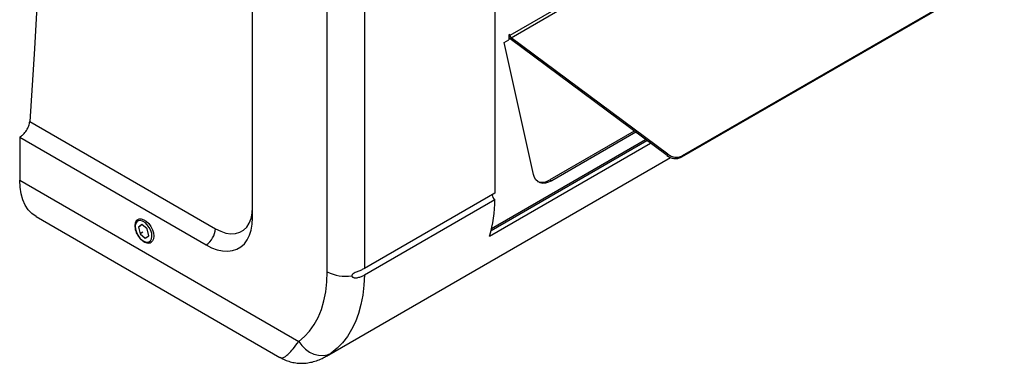
# Model space of a CAD drawing. Units: millimetres. Extents: x 3164 to 3584, y 2209 to 2506.
# Drawn here: x 3274 to 3311, y 2403 to 2416 of the extents above; entities that cross this region are included whole.
import ezdxf

# ---------------------------------------------------------------- set-up
doc = ezdxf.new("R2010")
doc.units = ezdxf.units.MM
doc.layers.add('Греерс', color=7, linetype='Continuous', lineweight=25)

# ---------------------------------------------------------------- blocks, each defined once
blk = doc.blocks.new('ГРЕЕРС Д2_общий')
at = {"layer": 'Греерс'}
for p, q in [((-12.834, -18.836), (-12.834, -56.156)), ((-22.026, -57.095), (-22.026, -20.346)), ((-19.198, -59.136), (-19.198, -21.57)), ((-17.784, -21.692), (-17.784, -59.013)), ((-7.411, -47.373), (-12.268, -50.176)), ((-12.22, -50.26), (-7.326, -47.435)), ((6.458, -47.745), (-5.758, -54.795)), ((6.494, -47.694), (-5.723, -54.745)), ((-12.48, -50.44), (-12.304, -50.338)), ((-12.268, -50.135), (-12.304, -50.156)), ((-12.304, -50.156), (-12.304, -50.338)), ((-12.268, -50.176), (-12.304, -50.156)), ((-12.268, -50.176), (-12.268, -50.135)), ((-12.22, -50.26), (-12.255, -50.31)), ((-6.304, -54.727), (-12.255, -50.31)), ((-6.269, -54.677), (-12.22, -50.26)), ((-11.368, -55.451), (-12.48, -50.44)), ((-30.484, -53.439), (-23.441, -57.504)), ((-30.865, -54.035), (-30.865, -55.668)), ((-30.865, -54.035), (-23.794, -58.116)), ((-12.98, -57.574), (-7.067, -54.161)), ((-12.962, -57.496), (-7.118, -54.123)), ((-7.551, -53.802), (-10.749, -55.647)), ((-7.489, -53.848), (-10.679, -55.688)), ((-13.04, -57.793), (-6.927, -54.265)), ((-19.219, -62.333), (-6.172, -54.803)), ((-6.304, -54.727), (-6.269, -54.677)), ((-5.723, -54.745), (-5.758, -54.795)), ((-10.749, -55.647), (-10.679, -55.688)), ((-30.865, -55.668), (-20.278, -61.779)), ((-17.785, -59.257), (-12.835, -56.401)), ((-12.834, -56.156), (-17.784, -59.013)), ((-30.243, -57.042), (-20.992, -62.382)), ((-26.225, -57.346), (-26.362, -57.441)), ((-26.256, -57.38), (-26.362, -57.441)), ((-26.362, -57.441), (-26.3, -57.702)), ((-26.026, -57.511), (-26.225, -57.346)), ((-25.963, -57.772), (-26.026, -57.511)), ((-26.194, -57.64), (-26.3, -57.702)), ((-26.3, -57.702), (-26.101, -57.867)), ((-26.101, -57.867), (-25.963, -57.772)), ((-19.044, -62.219), (-19.222, -62.328))]:
    blk.add_line(p, q, dxfattribs=at)
at = {"layer": 'Греерс', "flags": 128}
for points in [[(-30.484, -13.423), (-30.304, -16.381), (-30.151, -19.325), (-30.026, -22.254), (-29.929, -25.169), (-29.86, -28.069), (-29.818, -30.954), (-29.805, -33.823), (-29.818, -36.676), (-29.86, -39.513), (-29.929, -42.333), (-30.026, -45.136), (-30.151, -47.921), (-30.304, -50.689), (-30.484, -53.439)], [(-10.679, -55.688), (-10.797, -55.745), (-10.912, -55.777), (-11.021, -55.784), (-11.12, -55.764), (-11.206, -55.72), (-11.278, -55.651), (-11.332, -55.561), (-11.368, -55.451)], [(-30.243, -57.042), (-30.244, -57.042), (-30.402, -56.929), (-30.54, -56.784), (-30.655, -56.61), (-30.746, -56.409), (-30.812, -56.183), (-30.852, -55.935), (-30.865, -55.668)], [(-23.441, -57.504), (-23.239, -57.603), (-23.042, -57.668), (-22.853, -57.695), (-22.676, -57.686), (-22.514, -57.639), (-22.372, -57.557), (-22.251, -57.44), (-22.154, -57.291), (-22.084, -57.114), (-22.041, -56.911), (-22.026, -56.687)], [(-26.378, -57.153), (-26.335, -57.136), (-26.25, -57.132), (-26.156, -57.162), (-26.06, -57.224), (-25.969, -57.312), (-25.89, -57.421)], [(-23.794, -58.116), (-23.581, -58.224), (-23.371, -58.301), (-23.167, -58.345), (-22.973, -58.356), (-22.79, -58.334), (-22.622, -58.279), (-22.471, -58.192), (-22.339, -58.074), (-22.229, -57.927), (-22.141, -57.752), (-22.078, -57.554), (-22.039, -57.333), (-22.026, -57.095)], [(-25.949, -57.458), (-26.024, -57.356), (-26.11, -57.275), (-26.201, -57.22), (-26.288, -57.196), (-26.366, -57.206), (-26.426, -57.248), (-26.466, -57.32), (-26.481, -57.414), (-26.47, -57.524), (-26.435, -57.641), (-26.377, -57.755), (-26.302, -57.857), (-26.216, -57.938), (-26.125, -57.993), (-26.038, -58.017), (-25.96, -58.007), (-25.899, -57.965), (-25.86, -57.893), (-25.845, -57.799), (-25.856, -57.689), (-25.891, -57.572), (-25.949, -57.458)], [(-25.89, -57.421), (-25.828, -57.542), (-25.788, -57.666), (-25.774, -57.785), (-25.786, -57.888), (-25.823, -57.969), (-25.877, -58.019)], [(-20.278, -61.779), (-20.06, -61.598), (-19.863, -61.386), (-19.69, -61.142), (-19.542, -60.869), (-19.419, -60.569), (-19.323, -60.244), (-19.254, -59.894), (-19.212, -59.524), (-19.198, -59.136)], [(-17.785, -59.257), (-17.805, -59.65), (-17.849, -60.026), (-17.919, -60.383), (-18.012, -60.719), (-18.129, -61.033), (-18.269, -61.324), (-18.431, -61.589), (-18.615, -61.827), (-18.82, -62.037), (-19.044, -62.219)], [(-20.278, -61.779), (-20.162, -61.936), (-20.023, -62.072), (-19.866, -62.181), (-19.699, -62.259), (-19.526, -62.303), (-19.355, -62.311), (-19.192, -62.282), (-19.044, -62.219)]]:
    blk.add_lwpolyline(points, dxfattribs=at)
at = {"layer": 'Греерс'}
for centre, radius, start, end in [((-5.978, -54.333), 0.512, 230.406, 295.4112), ((-5.942, -54.282), 0.512, 230.406, 295.4112), ((-11.048, -55.22), 0.522, 251.671, 304.9572), ((-17.976, -56.354), 5.141, 343.7498, 359.4834), ((-12.709, -56.207), 0.231, 182.6091, 237.0187), ((-24.208, -57.469), 0.768, 302.6023, 357.3977), ((-18.495, -57.78), 1.527, 242.5838, 278.751)]:
    blk.add_arc(centre, radius, start, end, dxfattribs=at)
for points, knots in [([(-12.304, -50.241), (-12.302, -50.244), (-12.291, -50.269), (-12.272, -50.291), (-12.255, -50.31)], [0, 0, 0, 0, 0.132225, 1, 1, 1, 1]), ([(-12.268, -50.176), (-12.267, -50.183), (-12.265, -50.19), (-12.26, -50.204), (-12.256, -50.211), (-12.248, -50.226), (-12.243, -50.233), (-12.232, -50.247), (-12.226, -50.254), (-12.22, -50.26)], [0, 0, 0, 0, 0.25, 0.25, 0.5, 0.5, 0.75, 0.75, 1, 1, 1, 1]), ([(-30.865, -54.035), (-30.842, -54.022), (-30.819, -54.006), (-30.784, -53.979), (-30.773, -53.969), (-30.75, -53.949), (-30.739, -53.938), (-30.705, -53.905), (-30.684, -53.881), (-30.644, -53.83), (-30.624, -53.803), (-30.589, -53.748), (-30.573, -53.72), (-30.544, -53.662), (-30.532, -53.633), (-30.511, -53.576), (-30.502, -53.547), (-30.49, -53.492), (-30.485, -53.465), (-30.484, -53.439)], [0, 0, 0, 0, 0.125, 0.125, 0.1875, 0.1875, 0.25, 0.25, 0.375, 0.375, 0.5, 0.5, 0.625, 0.625, 0.75, 0.75, 0.875, 0.875, 1, 1, 1, 1]), ([(-26.375, -57.156), (-26.388, -57.163), (-26.424, -57.182), (-26.464, -57.241), (-26.493, -57.325), (-26.499, -57.426), (-26.482, -57.538), (-26.443, -57.655), (-26.384, -57.767), (-26.309, -57.868), (-26.223, -57.952), (-26.13, -58.014), (-26.039, -58.046), (-25.951, -58.051), (-25.902, -58.029), (-25.877, -58.018)], [0, 0, 0, 0, 0.040793, 0.116104, 0.192399, 0.272269, 0.354232, 0.436304, 0.518194, 0.600136, 0.682387, 0.765284, 0.849052, 0.923627, 1, 1, 1, 1]), ([(-17.784, -59.013), (-17.82, -59.034), (-17.859, -59.053), (-17.941, -59.089), (-17.985, -59.105), (-18.053, -59.132), (-18.076, -59.141), (-18.122, -59.161), (-18.145, -59.172), (-18.18, -59.191), (-18.191, -59.197), (-18.212, -59.212), (-18.222, -59.22), (-18.24, -59.237), (-18.248, -59.247), (-18.259, -59.268), (-18.262, -59.279), (-18.262, -59.289)], [0, 0, 0, 0, 0.25, 0.25, 0.5, 0.5, 0.625, 0.625, 0.75, 0.75, 0.8125, 0.8125, 0.875, 0.875, 0.9375, 0.9375, 1, 1, 1, 1]), ([(-18.262, -59.289), (-18.262, -59.3), (-18.259, -59.31), (-18.248, -59.327), (-18.24, -59.334), (-18.222, -59.346), (-18.212, -59.351), (-18.191, -59.358), (-18.18, -59.36), (-18.146, -59.366), (-18.123, -59.366), (-18.077, -59.363), (-18.054, -59.36), (-18.008, -59.35), (-17.986, -59.344), (-17.943, -59.331), (-17.922, -59.323), (-17.86, -59.298), (-17.821, -59.278), (-17.785, -59.257)], [0, 0, 0, 0, 0.0625, 0.0625, 0.125, 0.125, 0.1875, 0.1875, 0.25, 0.25, 0.375, 0.375, 0.5, 0.5, 0.625, 0.625, 0.75, 0.75, 1, 1, 1, 1]), ([(-20.991, -62.376), (-20.981, -62.384), (-20.948, -62.407), (-20.879, -62.402), (-20.783, -62.357), (-20.658, -62.251), (-20.499, -62.073), (-20.352, -61.878), (-20.278, -61.779)], [0, 0, 0, 0, 0.07564, 0.239239, 0.407387, 0.577395, 0.786138, 1, 1, 1, 1]), ([(-20.992, -62.378), (-20.961, -62.397), (-20.872, -62.451), (-20.707, -62.518), (-20.498, -62.578), (-20.276, -62.609), (-20.047, -62.608), (-19.824, -62.576), (-19.605, -62.515), (-19.4, -62.433), (-19.272, -62.36), (-19.212, -62.326)], [0, 0, 0, 0, 0.0632416, 0.1786842, 0.2919023, 0.4134761, 0.5320376, 0.6494263, 0.7681004, 0.8911964, 1, 1, 1, 1])]:
    blk.add_open_spline(points, degree=3, knots=knots, dxfattribs=at)

msp = doc.modelspace()

# ---------------------------------------------------------------- block references
at = {"layer": 'Греерс'}
msp.add_blockref('ГРЕЕРС Д2_общий', (3304.933, 2466.037), dxfattribs=at)

doc.saveas('drawing.dxf')
